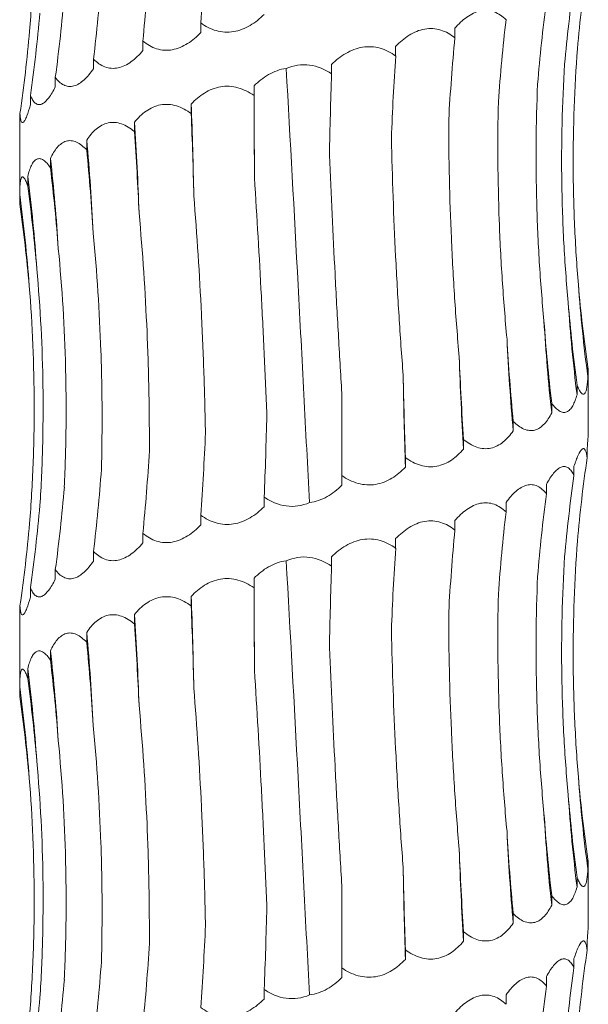
# Model space of a CAD drawing. Units: millimetres. Extents: x 250 to 14600, y 250 to 10250.
# Drawn here: x 4518 to 4548, y 2726 to 2778 of the extents above; entities that cross this region are included whole.
import ezdxf

# ---------------------------------------------------------------- set-up
doc = ezdxf.new("R2010")
doc.units = ezdxf.units.MM
doc.header["$LTSCALE"] = 50

msp = doc.modelspace()

# ---------------------------------------------------------------- linework, layer by layer
at = {"color": 7, "linetype": 'Continuous', "lineweight": 15}
for p, q in [((4527.503, 2778.139), (4527.503, 2777.633)), ((4540.909, 2777.857), (4540.909, 2777.355)), ((4524.446, 2777.182), (4524.446, 2776.677)), ((4537.786, 2776.902), (4537.786, 2776.397)), ((4521.841, 2776.227), (4521.841, 2775.72)), ((4534.405, 2775.944), (4534.405, 2775.447)), ((4519.827, 2775.269), (4519.827, 2774.764)), ((4530.311, 2774.814), (4530.311, 2774.307)), ((4518.51, 2774.314), (4518.51, 2773.808)), ((4526.998, 2773.855), (4526.998, 2773.35)), ((4517.962, 2773.357), (4517.962, 2772.851)), ((4524.002, 2772.897), (4524.002, 2772.398)), ((4517.947, 2772.388), (4517.947, 2768.628)), ((4521.482, 2771.946), (4521.482, 2771.434)), ((4519.571, 2770.98), (4519.571, 2770.486)), ((4518.372, 2770.034), (4518.372, 2769.524)), ((4517.948, 2769.071), (4517.948, 2768.569)), ((4547.928, 2759.968), (4547.928, 2759.462)), ((4547.947, 2756.515), (4547.947, 2759.606)), ((4547.357, 2759.01), (4547.357, 2758.506)), ((4534.947, 2754.229), (4534.947, 2758.582)), ((4546.02, 2758.055), (4546.02, 2757.549)), ((4543.987, 2757.098), (4543.987, 2756.593)), ((4541.367, 2756.142), (4541.367, 2755.637)), ((4547.891, 2755.688), (4547.891, 2755.175)), ((4538.3, 2755.186), (4538.3, 2754.68)), ((4547.196, 2754.722), (4547.196, 2754.227)), ((4534.947, 2754.229), (4534.947, 2753.724)), ((4545.743, 2753.775), (4545.743, 2753.266)), ((4530.85, 2753.095), (4530.85, 2752.59)), ((4543.61, 2752.814), (4543.61, 2752.31)), ((4527.503, 2752.139), (4527.503, 2751.633)), ((4540.909, 2751.857), (4540.909, 2751.355)), ((4524.446, 2751.182), (4524.446, 2750.677)), ((4537.786, 2750.902), (4537.786, 2750.397)), ((4521.841, 2750.227), (4521.841, 2749.72)), ((4534.405, 2749.944), (4534.405, 2749.447)), ((4519.827, 2749.269), (4519.827, 2748.764)), ((4530.311, 2748.814), (4530.311, 2748.307)), ((4518.51, 2748.314), (4518.51, 2747.808)), ((4526.998, 2747.855), (4526.998, 2747.35)), ((4517.962, 2747.357), (4517.962, 2746.851)), ((4524.002, 2746.897), (4524.002, 2746.398)), ((4517.947, 2746.388), (4517.947, 2742.628)), ((4521.482, 2745.946), (4521.482, 2745.434)), ((4519.571, 2744.98), (4519.571, 2744.486)), ((4518.372, 2744.034), (4518.372, 2743.524)), ((4517.948, 2743.071), (4517.948, 2742.569)), ((4547.928, 2733.968), (4547.928, 2733.462)), ((4547.947, 2730.515), (4547.947, 2733.606)), ((4547.357, 2733.01), (4547.357, 2732.506)), ((4534.947, 2728.229), (4534.947, 2732.582)), ((4546.02, 2732.055), (4546.02, 2731.549)), ((4543.987, 2731.098), (4543.987, 2730.593)), ((4541.367, 2730.142), (4541.367, 2729.637)), ((4547.891, 2729.688), (4547.891, 2729.175)), ((4538.3, 2729.186), (4538.3, 2728.68)), ((4547.196, 2728.722), (4547.196, 2728.227)), ((4534.947, 2728.229), (4534.947, 2727.724)), ((4545.743, 2727.775), (4545.743, 2727.266)), ((4530.85, 2727.095), (4530.85, 2726.59)), ((4543.61, 2726.814), (4543.61, 2726.31))]:
    msp.add_line(p, q, dxfattribs=at)
at = {"color": 7, "linetype": 'Continuous', "lineweight": 15, "flags": 128}
for points in [[(4530.333, 2769.95), (4530.331, 2770.56), (4530.329, 2771.169), (4530.326, 2771.778), (4530.323, 2772.386), (4530.321, 2772.994), (4530.317, 2773.602), (4530.314, 2774.208), (4530.311, 2774.814)], [(4530.333, 2743.95), (4530.331, 2744.56), (4530.329, 2745.169), (4530.326, 2745.778), (4530.323, 2746.386), (4530.321, 2746.994), (4530.317, 2747.602), (4530.314, 2748.208), (4530.311, 2748.814)]]:
    msp.add_lwpolyline(points, dxfattribs=at)
at = {"color": 7, "linetype": 'Continuous', "lineweight": 15}
for centre, radius, start, end in [((4241.124, 2763.291), 286.069, 1.14484, 2.11631), ((4363.963, 2762.325), 160.388, 2.06483, 3.7794), ((4405.945, 2761.358), 116.021, 2.80666, 5.23606), ((4425.193, 2760.375), 94.972, 3.52675, 6.41158), ((4434.823, 2759.41), 84.222, 3.90683, 7.24635), ((4439.274, 2758.441), 79.389, 4.19629, 7.69504), ((4627.15, 2770.091), 79.932, 184.14858, 187.64193), ((4632.389, 2769.127), 85.693, 183.85509, 187.11968), ((4643.339, 2768.153), 97.896, 183.36994, 186.21854), ((4665.338, 2767.179), 121.812, 182.69739, 184.98556), ((4715.005, 2766.206), 173.959, 181.88302, 183.48338), ((4875.973, 2765.247), 337.839, 180.96924, 181.79248), ((4241.124, 2737.291), 286.069, 1.14484, 2.11631), ((4363.963, 2736.325), 160.388, 2.06483, 3.7794), ((4405.945, 2735.358), 116.021, 2.80666, 5.23606), ((4425.193, 2734.375), 94.972, 3.52675, 6.41158), ((4434.823, 2733.41), 84.222, 3.90683, 7.24635), ((4439.274, 2732.441), 79.389, 4.19629, 7.69504), ((4627.15, 2744.091), 79.932, 184.14858, 187.64193), ((4632.389, 2743.127), 85.693, 183.85509, 187.11968), ((4643.339, 2742.153), 97.896, 183.36994, 186.21854), ((4665.338, 2741.179), 121.812, 182.69739, 184.98556), ((4715.005, 2740.206), 173.959, 181.88302, 183.48338), ((4875.973, 2739.247), 337.839, 180.96924, 181.79248)]:
    msp.add_arc(centre, radius, start, end, dxfattribs=at)
for centre, major_axis, ratio, start_param, end_param in [((4488.803, 2789.222), (-0.006, 78.625), 0.497172, 4.570921, 4.626575), ((4470.746, 2788.264), (-0.001, 78.625), 0.689878, 4.570963, 4.626674), ((4627.769, 2770.094), (80.683, 0.029), 0.974489, 2.99982, 3.056116), ((4455.995, 2787.312), (-0.018, 78.625), 0.845907, 4.57074, 4.626316), ((4625.811, 2769.141), (79.408, -0.135), 0.990136, 3.001832, 3.056455), ((4445.338, 2786.349), (0.01, 78.625), 0.956949, 4.571114, 4.626868), ((4618.916, 2768.183), (0.001, 78.625), 0.940034, 1.429375, 1.485283), ((4439.34, 2785.399), (79.969, -0.045), 0.983191, 6.142301, 6.197899), ((4607.449, 2767.227), (-0.007, 78.625), 0.820123, 1.429287, 1.484786), ((4438.319, 2784.439), (80.446, 0.014), 0.977362, 6.141592, 6.197279), ((4592.018, 2766.271), (-0.006, 78.625), 0.656583, 1.429297, 1.484608), ((4573.449, 2765.314), (-0.004, 78.625), 0.458148, 1.429342, 1.48496), ((4552.723, 2764.36), (-0.005, 78.625), 0.235329, 1.429301, 1.484252), ((4526.88, 2763.224), (-0.002, 78.625), 0.044081, 4.798043, 4.853825), ((4505.358, 2762.267), (-0.004, 78.625), 0.278012, 4.7982, 4.853803), ((4485.303, 2761.312), (-0.005, 78.625), 0.497171, 4.79884, 4.853827), ((4467.782, 2760.353), (-0.004, 78.625), 0.68988, 4.797504, 4.853759), ((4453.726, 2759.4), (-0.01, 78.625), 0.845907, 4.799101, 4.853756), ((4443.883, 2758.441), (-0.015, 78.625), 0.956947, 4.797617, 4.853629), ((4438.777, 2757.485), (79.97, -0.013), 0.983187, 0.086314, 0.141613), ((4626.543, 2771.053), (79.408, 0.004), 0.990136, 3.227431, 3.283002), ((4620.53, 2770.091), (-0.016, 78.625), 0.940036, 1.656248, 1.712005), ((4609.857, 2769.14), (-0.006, 78.625), 0.82012, 1.656583, 1.712194), ((4595.095, 2768.181), (-0.006, 78.625), 0.656586, 1.65651, 1.712176), ((4577.029, 2767.224), (-0.004, 78.625), 0.458146, 1.656532, 1.712201), ((4556.617, 2766.269), (-0.004, 78.625), 0.235329, 1.656565, 1.712219), ((4509.209, 2764.18), (-0.004, 78.625), 0.27801, 4.570921, 4.626543), ((4488.803, 2763.222), (-0.006, 78.625), 0.497172, 4.570921, 4.626575), ((4470.746, 2762.264), (-0.001, 78.625), 0.689878, 4.570963, 4.626674), ((4627.769, 2744.094), (80.683, 0.029), 0.974489, 2.99982, 3.056116), ((4455.995, 2761.312), (-0.018, 78.625), 0.845907, 4.57074, 4.626316), ((4625.811, 2743.141), (79.408, -0.135), 0.990136, 3.001832, 3.056455), ((4445.338, 2760.349), (0.01, 78.625), 0.956949, 4.571114, 4.626868), ((4618.916, 2742.183), (0.001, 78.625), 0.940034, 1.429375, 1.485283), ((4439.34, 2759.399), (79.969, -0.045), 0.983191, 6.142301, 6.197899), ((4607.449, 2741.227), (-0.007, 78.625), 0.820123, 1.429287, 1.484786), ((4438.319, 2758.439), (80.446, 0.014), 0.977362, 6.141592, 6.197279), ((4592.018, 2740.271), (-0.006, 78.625), 0.656583, 1.429297, 1.484608), ((4573.449, 2739.314), (-0.004, 78.625), 0.458148, 1.429342, 1.48496), ((4552.723, 2738.36), (-0.005, 78.625), 0.235329, 1.429301, 1.484252), ((4526.88, 2737.224), (-0.002, 78.625), 0.044081, 4.798043, 4.853825), ((4505.358, 2736.267), (-0.004, 78.625), 0.278012, 4.7982, 4.853803), ((4485.303, 2735.312), (-0.005, 78.625), 0.497171, 4.79884, 4.853827), ((4467.782, 2734.353), (-0.004, 78.625), 0.68988, 4.797504, 4.853759), ((4453.726, 2733.4), (-0.01, 78.625), 0.845907, 4.799101, 4.853756), ((4443.883, 2732.441), (-0.015, 78.625), 0.956947, 4.797617, 4.853629), ((4438.777, 2731.485), (79.97, -0.013), 0.983187, 0.086314, 0.141613), ((4626.543, 2745.053), (79.408, 0.004), 0.990136, 3.227431, 3.283002), ((4620.53, 2744.091), (-0.016, 78.625), 0.940036, 1.656248, 1.712005), ((4609.857, 2743.14), (-0.006, 78.625), 0.82012, 1.656583, 1.712194), ((4595.095, 2742.181), (-0.006, 78.625), 0.656586, 1.65651, 1.712176), ((4577.029, 2741.224), (-0.004, 78.625), 0.458146, 1.656532, 1.712201), ((4556.617, 2740.269), (-0.004, 78.625), 0.235329, 1.656565, 1.712219), ((4509.209, 2738.18), (-0.004, 78.625), 0.27801, 4.570921, 4.626543), ((4488.803, 2737.222), (-0.006, 78.625), 0.497172, 4.570921, 4.626575), ((4470.746, 2736.264), (-0.001, 78.625), 0.689878, 4.570963, 4.626674), ((4627.769, 2718.094), (80.683, 0.029), 0.974489, 2.99982, 3.056116), ((4455.995, 2735.312), (-0.018, 78.625), 0.845907, 4.57074, 4.626316), ((4625.811, 2717.141), (79.408, -0.135), 0.990136, 3.001832, 3.056455), ((4445.338, 2734.349), (0.01, 78.625), 0.956949, 4.571114, 4.626868), ((4618.916, 2716.183), (0.001, 78.625), 0.940034, 1.429375, 1.485283), ((4439.34, 2733.399), (79.969, -0.045), 0.983191, 6.142301, 6.197899)]:
    msp.add_ellipse(centre, major_axis=major_axis, ratio=ratio, start_param=start_param, end_param=end_param, dxfattribs=at)
for points, knots in [([(4518.469, 2777.706), (4518.551, 2778.746), (4518.613, 2779.79), (4518.694, 2781.885), (4518.713, 2782.938), (4518.708, 2786.089), (4518.62, 2788.176), (4518.45, 2790.25)], [0, 0, 0, 0, 0.25, 0.25, 0.5, 0.5, 1, 1, 1, 1]), ([(4530.85, 2778.59), (4530.623, 2778.366), (4530.374, 2778.165), (4529.97, 2777.927), (4529.83, 2777.858), (4529.535, 2777.746), (4529.384, 2777.704), (4529.078, 2777.654), (4528.922, 2777.645), (4528.614, 2777.663), (4528.464, 2777.689), (4528.169, 2777.772), (4528.026, 2777.83), (4527.755, 2777.968), (4527.626, 2778.049), (4527.503, 2778.139)], [0, 0, 0, 0, 0.25, 0.25, 0.375, 0.375, 0.5, 0.5, 0.625, 0.625, 0.75, 0.75, 0.875, 0.875, 1, 1, 1, 1]), ([(4540.909, 2777.857), (4541.005, 2777.967), (4541.105, 2778.072), (4541.315, 2778.269), (4541.426, 2778.361), (4541.652, 2778.521), (4541.769, 2778.59), (4542.012, 2778.702), (4542.135, 2778.744), (4542.381, 2778.794), (4542.505, 2778.803), (4542.752, 2778.785), (4542.87, 2778.759), (4543.099, 2778.676), (4543.211, 2778.618), (4543.419, 2778.48), (4543.517, 2778.4), (4543.61, 2778.31)], [0, 0, 0, 0, 0.125, 0.125, 0.25, 0.25, 0.375, 0.375, 0.5, 0.5, 0.625, 0.625, 0.75, 0.75, 0.875, 0.875, 1, 1, 1, 1]), ([(4537.786, 2776.902), (4537.893, 2777.013), (4538.005, 2777.118), (4538.241, 2777.314), (4538.366, 2777.406), (4538.623, 2777.566), (4538.756, 2777.635), (4539.033, 2777.747), (4539.175, 2777.789), (4539.459, 2777.839), (4539.603, 2777.848), (4539.89, 2777.83), (4540.029, 2777.804), (4540.3, 2777.721), (4540.432, 2777.664), (4540.681, 2777.525), (4540.798, 2777.445), (4540.909, 2777.355)], [0, 0, 0, 0, 0.125, 0.125, 0.25, 0.25, 0.375, 0.375, 0.5, 0.5, 0.625, 0.625, 0.75, 0.75, 0.875, 0.875, 1, 1, 1, 1]), ([(4527.503, 2777.633), (4527.29, 2777.41), (4527.057, 2777.208), (4526.681, 2776.971), (4526.551, 2776.902), (4526.279, 2776.789), (4526.141, 2776.748), (4525.861, 2776.697), (4525.719, 2776.689), (4525.44, 2776.706), (4525.304, 2776.732), (4525.039, 2776.816), (4524.911, 2776.873), (4524.669, 2777.011), (4524.555, 2777.092), (4524.446, 2777.182)], [0, 0, 0, 0, 0.25, 0.25, 0.375, 0.375, 0.5, 0.5, 0.625, 0.625, 0.75, 0.75, 0.875, 0.875, 1, 1, 1, 1]), ([(4534.405, 2775.944), (4534.517, 2776.055), (4534.635, 2776.16), (4534.885, 2776.356), (4535.017, 2776.448), (4535.291, 2776.608), (4535.433, 2776.677), (4535.73, 2776.79), (4535.883, 2776.831), (4536.19, 2776.881), (4536.346, 2776.89), (4536.66, 2776.872), (4536.812, 2776.846), (4537.109, 2776.763), (4537.255, 2776.706), (4537.531, 2776.567), (4537.661, 2776.487), (4537.786, 2776.397)], [0, 0, 0, 0, 0.125, 0.125, 0.25, 0.25, 0.375, 0.375, 0.5, 0.5, 0.625, 0.625, 0.75, 0.75, 0.875, 0.875, 1, 1, 1, 1]), ([(4524.446, 2776.677), (4524.258, 2776.454), (4524.053, 2776.252), (4523.726, 2776.015), (4523.613, 2775.946), (4523.379, 2775.833), (4523.259, 2775.792), (4523.021, 2775.742), (4522.9, 2775.733), (4522.664, 2775.751), (4522.55, 2775.777), (4522.329, 2775.86), (4522.223, 2775.918), (4522.024, 2776.056), (4521.93, 2776.136), (4521.841, 2776.227)], [0, 0, 0, 0, 0.25, 0.25, 0.375, 0.375, 0.5, 0.5, 0.625, 0.625, 0.75, 0.75, 0.875, 0.875, 1, 1, 1, 1]), ([(4547.428, 2764.309), (4547.341, 2765.342), (4547.275, 2766.379), (4547.183, 2768.46), (4547.158, 2769.507), (4547.146, 2772.64), (4547.221, 2774.715), (4547.378, 2776.777)], [0, 0, 0, 0, 0.25, 0.25, 0.5, 0.5, 1, 1, 1, 1]), ([(4532.007, 2775.734), (4532.201, 2775.817), (4532.403, 2775.877), (4532.824, 2775.941), (4533.039, 2775.942), (4533.454, 2775.886), (4533.658, 2775.829), (4534.048, 2775.668), (4534.231, 2775.566), (4534.405, 2775.447)], [0, 0, 0, 0, 0.25, 0.25, 0.5, 0.5, 0.75, 0.75, 1, 1, 1, 1]), ([(4546.89, 2763.366), (4546.794, 2764.41), (4546.717, 2765.458), (4546.605, 2767.563), (4546.568, 2768.621), (4546.522, 2771.784), (4546.572, 2773.879), (4546.702, 2775.961)], [0, 0, 0, 0, 0.25, 0.25, 0.5, 0.5, 1, 1, 1, 1]), ([(4521.841, 2775.72), (4521.688, 2775.497), (4521.522, 2775.295), (4521.261, 2775.057), (4521.171, 2774.988), (4520.987, 2774.876), (4520.894, 2774.834), (4520.709, 2774.784), (4520.615, 2774.775), (4520.436, 2774.793), (4520.35, 2774.819), (4520.184, 2774.903), (4520.105, 2774.96), (4519.959, 2775.098), (4519.891, 2775.179), (4519.827, 2775.269)], [0, 0, 0, 0, 0.25, 0.25, 0.375, 0.375, 0.5, 0.5, 0.625, 0.625, 0.75, 0.75, 0.875, 0.875, 1, 1, 1, 1]), ([(4530.311, 2774.814), (4530.425, 2774.928), (4530.546, 2775.036), (4530.803, 2775.238), (4530.94, 2775.331), (4531.367, 2775.574), (4531.683, 2775.691), (4532.007, 2775.734)], [0, 0, 0, 0, 0.25, 0.25, 0.5, 0.5, 1, 1, 1, 1]), ([(4533.237, 2752.804), (4533.139, 2754.694), (4533.041, 2756.598), (4532.892, 2759.474), (4532.842, 2760.436), (4532.741, 2762.368), (4532.69, 2763.335), (4532.434, 2768.148), (4532.226, 2771.96), (4532.007, 2775.734)], [0, 0, 0, 0, 0.25, 0.25, 0.375, 0.375, 0.5, 0.5, 1, 1, 1, 1]), ([(4519.827, 2774.764), (4519.716, 2774.541), (4519.598, 2774.34), (4519.417, 2774.102), (4519.356, 2774.033), (4519.231, 2773.921), (4519.169, 2773.879), (4519.047, 2773.829), (4518.987, 2773.82), (4518.873, 2773.838), (4518.819, 2773.864), (4518.718, 2773.947), (4518.671, 2774.005), (4518.585, 2774.143), (4518.546, 2774.223), (4518.51, 2774.314)], [0, 0, 0, 0, 0.25, 0.25, 0.375, 0.375, 0.5, 0.5, 0.625, 0.625, 0.75, 0.75, 0.875, 0.875, 1, 1, 1, 1]), ([(4526.998, 2773.855), (4527.101, 2773.965), (4527.211, 2774.07), (4527.444, 2774.267), (4527.569, 2774.358), (4527.828, 2774.518), (4527.964, 2774.588), (4528.249, 2774.7), (4528.397, 2774.742), (4528.697, 2774.792), (4528.851, 2774.8), (4529.162, 2774.783), (4529.315, 2774.756), (4529.615, 2774.673), (4529.764, 2774.616), (4530.046, 2774.478), (4530.181, 2774.397), (4530.311, 2774.307)], [0, 0, 0, 0, 0.125, 0.125, 0.25, 0.25, 0.375, 0.375, 0.5, 0.5, 0.625, 0.625, 0.75, 0.75, 0.875, 0.875, 1, 1, 1, 1]), ([(4545.613, 2762.399), (4545.513, 2763.435), (4545.431, 2764.475), (4545.302, 2766.562), (4545.256, 2767.612), (4545.172, 2770.752), (4545.189, 2772.832), (4545.276, 2774.899)], [0, 0, 0, 0, 0.25, 0.25, 0.5, 0.5, 1, 1, 1, 1]), ([(4518.51, 2773.808), (4518.448, 2773.584), (4518.385, 2773.383), (4518.293, 2773.145), (4518.263, 2773.076), (4518.204, 2772.964), (4518.176, 2772.922), (4518.125, 2772.872), (4518.101, 2772.863), (4518.058, 2772.881), (4518.04, 2772.907), (4518.009, 2772.99), (4517.996, 2773.048), (4517.975, 2773.186), (4517.967, 2773.266), (4517.962, 2773.357)], [0, 0, 0, 0, 0.25, 0.25, 0.375, 0.375, 0.5, 0.5, 0.625, 0.625, 0.75, 0.75, 0.875, 0.875, 1, 1, 1, 1]), ([(4524.002, 2772.897), (4524.092, 2773.007), (4524.188, 2773.112), (4524.394, 2773.309), (4524.504, 2773.4), (4524.734, 2773.56), (4524.855, 2773.63), (4525.11, 2773.742), (4525.244, 2773.784), (4525.515, 2773.834), (4525.654, 2773.843), (4525.938, 2773.825), (4526.077, 2773.799), (4526.353, 2773.716), (4526.49, 2773.658), (4526.752, 2773.52), (4526.877, 2773.439), (4526.998, 2773.35)], [0, 0, 0, 0, 0.125, 0.125, 0.25, 0.25, 0.375, 0.375, 0.5, 0.5, 0.625, 0.625, 0.75, 0.75, 0.875, 0.875, 1, 1, 1, 1]), ([(4543.661, 2761.446), (4543.562, 2762.485), (4543.479, 2763.527), (4543.342, 2765.62), (4543.288, 2766.672), (4543.174, 2769.819), (4543.16, 2771.903), (4543.204, 2773.975)], [0, 0, 0, 0, 0.25, 0.25, 0.5, 0.5, 1, 1, 1, 1]), ([(4517.962, 2772.851), (4517.958, 2772.778), (4517.949, 2772.588), (4517.953, 2772.464), (4517.955, 2772.388)], [0, 0, 0, 0, 0.387375, 1, 1, 1, 1]), ([(4521.482, 2771.946), (4521.555, 2772.057), (4521.632, 2772.161), (4521.799, 2772.358), (4521.889, 2772.449), (4522.078, 2772.609), (4522.177, 2772.679), (4522.389, 2772.791), (4522.5, 2772.832), (4522.728, 2772.882), (4522.846, 2772.891), (4523.086, 2772.873), (4523.205, 2772.847), (4523.442, 2772.764), (4523.56, 2772.707), (4523.787, 2772.569), (4523.896, 2772.488), (4524.002, 2772.398)], [0, 0, 0, 0, 0.125, 0.125, 0.25, 0.25, 0.375, 0.375, 0.5, 0.5, 0.625, 0.625, 0.75, 0.75, 0.875, 0.875, 1, 1, 1, 1]), ([(4541.14, 2760.49), (4541.048, 2761.53), (4540.967, 2762.574), (4540.828, 2764.669), (4540.77, 2765.723), (4540.632, 2768.873), (4540.586, 2770.961), (4540.585, 2773.035)], [0, 0, 0, 0, 0.25, 0.25, 0.5, 0.5, 1, 1, 1, 1]), ([(4519.571, 2770.98), (4519.622, 2771.091), (4519.676, 2771.196), (4519.796, 2771.393), (4519.86, 2771.484), (4519.998, 2771.645), (4520.071, 2771.714), (4520.229, 2771.826), (4520.312, 2771.868), (4520.484, 2771.918), (4520.574, 2771.927), (4520.759, 2771.909), (4520.851, 2771.883), (4521.037, 2771.8), (4521.13, 2771.742), (4521.31, 2771.604), (4521.397, 2771.524), (4521.482, 2771.434)], [0, 0, 0, 0, 0.125, 0.125, 0.25, 0.25, 0.375, 0.375, 0.5, 0.5, 0.625, 0.625, 0.75, 0.75, 0.875, 0.875, 1, 1, 1, 1]), ([(4538.183, 2759.533), (4538.102, 2760.57), (4538.029, 2761.612), (4537.896, 2763.703), (4537.837, 2764.754), (4537.681, 2767.899), (4537.606, 2769.982), (4537.559, 2772.053)], [0, 0, 0, 0, 0.25, 0.25, 0.5, 0.5, 1, 1, 1, 1]), ([(4534.947, 2758.582), (4534.883, 2759.624), (4534.821, 2760.67), (4534.701, 2762.77), (4534.643, 2763.827), (4534.479, 2766.984), (4534.38, 2769.076), (4534.289, 2771.155)], [0, 0, 0, 0, 0.25, 0.25, 0.5, 0.5, 1, 1, 1, 1]), ([(4518.372, 2770.034), (4518.399, 2770.144), (4518.428, 2770.249), (4518.493, 2770.445), (4518.529, 2770.537), (4518.608, 2770.697), (4518.651, 2770.766), (4518.745, 2770.878), (4518.796, 2770.919), (4518.903, 2770.969), (4518.96, 2770.978), (4519.08, 2770.961), (4519.141, 2770.934), (4519.264, 2770.852), (4519.327, 2770.794), (4519.45, 2770.656), (4519.511, 2770.576), (4519.571, 2770.486)], [0, 0, 0, 0, 0.125, 0.125, 0.25, 0.25, 0.375, 0.375, 0.5, 0.5, 0.625, 0.625, 0.75, 0.75, 0.875, 0.875, 1, 1, 1, 1]), ([(4517.948, 2769.071), (4517.949, 2769.181), (4517.951, 2769.286), (4517.959, 2769.483), (4517.964, 2769.575), (4517.98, 2769.735), (4517.99, 2769.804), (4518.017, 2769.916), (4518.032, 2769.958), (4518.069, 2770.008), (4518.09, 2770.017), (4518.138, 2769.999), (4518.164, 2769.973), (4518.22, 2769.89), (4518.25, 2769.832), (4518.31, 2769.694), (4518.341, 2769.614), (4518.372, 2769.524)], [0, 0, 0, 0, 0.125, 0.125, 0.25, 0.25, 0.375, 0.375, 0.5, 0.5, 0.625, 0.625, 0.75, 0.75, 0.875, 0.875, 1, 1, 1, 1]), ([(4530.987, 2757.44), (4530.946, 2758.477), (4530.901, 2759.517), (4530.805, 2761.606), (4530.754, 2762.657), (4530.59, 2765.799), (4530.468, 2767.881), (4530.333, 2769.95)], [0, 0, 0, 0, 0.25, 0.25, 0.5, 0.5, 1, 1, 1, 1]), ([(4527.749, 2756.486), (4527.73, 2757.524), (4527.703, 2758.565), (4527.632, 2760.656), (4527.589, 2761.708), (4527.435, 2764.853), (4527.301, 2766.936), (4527.136, 2769.006)], [0, 0, 0, 0, 0.25, 0.25, 0.5, 0.5, 1, 1, 1, 1]), ([(4524.789, 2755.534), (4524.792, 2756.576), (4524.784, 2757.622), (4524.743, 2759.722), (4524.71, 2760.778), (4524.574, 2763.934), (4524.434, 2766.025), (4524.246, 2768.104)], [0, 0, 0, 0, 0.25, 0.25, 0.5, 0.5, 1, 1, 1, 1]), ([(4522.26, 2754.567), (4522.286, 2755.601), (4522.297, 2756.638), (4522.288, 2758.721), (4522.267, 2759.768), (4522.158, 2762.901), (4522.023, 2764.977), (4521.827, 2767.039)], [0, 0, 0, 0, 0.25, 0.25, 0.5, 0.5, 1, 1, 1, 1]), ([(4520.302, 2753.624), (4520.35, 2754.668), (4520.38, 2755.716), (4520.402, 2757.82), (4520.394, 2758.879), (4520.315, 2762.04), (4520.186, 2764.135), (4519.985, 2766.217)], [0, 0, 0, 0, 0.25, 0.25, 0.5, 0.5, 1, 1, 1, 1]), ([(4519.015, 2752.656), (4519.081, 2753.692), (4519.128, 2754.731), (4519.181, 2756.816), (4519.188, 2757.865), (4519.146, 2761.003), (4519.037, 2763.083), (4518.849, 2765.149)], [0, 0, 0, 0, 0.25, 0.25, 0.5, 0.5, 1, 1, 1, 1]), ([(4518.469, 2751.706), (4518.551, 2752.746), (4518.613, 2753.79), (4518.694, 2755.885), (4518.713, 2756.938), (4518.708, 2760.089), (4518.62, 2762.176), (4518.45, 2764.25)], [0, 0, 0, 0, 0.25, 0.25, 0.5, 0.5, 1, 1, 1, 1]), ([(4547.945, 2759.606), (4547.946, 2759.611), (4547.952, 2759.659), (4547.939, 2759.822), (4547.928, 2759.968)], [0, 0, 0, 0, 0.108318, 1, 1, 1, 1]), ([(4547.928, 2759.462), (4547.923, 2759.351), (4547.915, 2759.245), (4547.897, 2759.049), (4547.885, 2758.958), (4547.857, 2758.798), (4547.841, 2758.729), (4547.802, 2758.617), (4547.78, 2758.575), (4547.729, 2758.525), (4547.702, 2758.517), (4547.64, 2758.534), (4547.607, 2758.561), (4547.539, 2758.644), (4547.503, 2758.701), (4547.43, 2758.84), (4547.394, 2758.921), (4547.357, 2759.01)], [0, 0, 0, 0, 0.125, 0.125, 0.25, 0.25, 0.375, 0.375, 0.5, 0.5, 0.625, 0.625, 0.75, 0.75, 0.875, 0.875, 1, 1, 1, 1]), ([(4547.357, 2758.506), (4547.294, 2758.283), (4547.218, 2758.081), (4547.084, 2757.843), (4547.036, 2757.774), (4546.929, 2757.662), (4546.872, 2757.621), (4546.752, 2757.57), (4546.688, 2757.562), (4546.556, 2757.58), (4546.489, 2757.606), (4546.353, 2757.689), (4546.284, 2757.747), (4546.15, 2757.884), (4546.084, 2757.965), (4546.02, 2758.055)], [0, 0, 0, 0, 0.25, 0.25, 0.375, 0.375, 0.5, 0.5, 0.625, 0.625, 0.75, 0.75, 0.875, 0.875, 1, 1, 1, 1]), ([(4546.02, 2757.549), (4545.908, 2757.326), (4545.779, 2757.124), (4545.559, 2756.887), (4545.481, 2756.818), (4545.313, 2756.705), (4545.224, 2756.664), (4545.041, 2756.613), (4544.944, 2756.605), (4544.749, 2756.623), (4544.651, 2756.649), (4544.455, 2756.732), (4544.357, 2756.79), (4544.168, 2756.927), (4544.076, 2757.008), (4543.987, 2757.098)], [0, 0, 0, 0, 0.25, 0.25, 0.375, 0.375, 0.5, 0.5, 0.625, 0.625, 0.75, 0.75, 0.875, 0.875, 1, 1, 1, 1]), ([(4543.987, 2756.593), (4543.832, 2756.37), (4543.657, 2756.168), (4543.364, 2755.93), (4543.26, 2755.861), (4543.039, 2755.749), (4542.923, 2755.707), (4542.686, 2755.657), (4542.562, 2755.648), (4542.314, 2755.666), (4542.191, 2755.692), (4541.945, 2755.775), (4541.823, 2755.833), (4541.589, 2755.971), (4541.477, 2756.051), (4541.367, 2756.142)], [0, 0, 0, 0, 0.25, 0.25, 0.375, 0.375, 0.5, 0.5, 0.625, 0.625, 0.75, 0.75, 0.875, 0.875, 1, 1, 1, 1]), ([(4547.891, 2755.688), (4547.907, 2755.87), (4547.921, 2756.035), (4547.941, 2756.317), (4547.947, 2756.436), (4547.947, 2756.515)], [0, 0, 0, 0, 0.5, 0.5, 1, 1, 1, 1]), ([(4541.367, 2755.637), (4541.178, 2755.413), (4540.966, 2755.212), (4540.614, 2754.974), (4540.491, 2754.905), (4540.228, 2754.793), (4540.092, 2754.751), (4539.813, 2754.701), (4539.669, 2754.692), (4539.381, 2754.71), (4539.238, 2754.736), (4538.956, 2754.819), (4538.816, 2754.877), (4538.551, 2755.015), (4538.423, 2755.095), (4538.3, 2755.186)], [0, 0, 0, 0, 0.25, 0.25, 0.375, 0.375, 0.5, 0.5, 0.625, 0.625, 0.75, 0.75, 0.875, 0.875, 1, 1, 1, 1]), ([(4547.196, 2754.722), (4547.267, 2754.946), (4547.341, 2755.146), (4547.486, 2755.464), (4547.559, 2755.583), (4547.657, 2755.659), (4547.688, 2755.668), (4547.744, 2755.651), (4547.769, 2755.625), (4547.814, 2755.541), (4547.833, 2755.484), (4547.866, 2755.346), (4547.879, 2755.265), (4547.891, 2755.175)], [0, 0, 0, 0, 0.25, 0.25, 0.5, 0.5, 0.625, 0.625, 0.75, 0.75, 0.875, 0.875, 1, 1, 1, 1]), ([(4538.3, 2754.68), (4538.086, 2754.457), (4537.848, 2754.255), (4537.457, 2754.017), (4537.32, 2753.948), (4537.03, 2753.836), (4536.881, 2753.794), (4536.576, 2753.744), (4536.418, 2753.735), (4536.106, 2753.753), (4535.952, 2753.779), (4535.648, 2753.863), (4535.498, 2753.92), (4535.214, 2754.058), (4535.078, 2754.139), (4534.947, 2754.229)], [0, 0, 0, 0, 0.25, 0.25, 0.375, 0.375, 0.5, 0.5, 0.625, 0.625, 0.75, 0.75, 0.875, 0.875, 1, 1, 1, 1]), ([(4545.743, 2753.775), (4545.802, 2753.885), (4545.863, 2753.99), (4545.989, 2754.186), (4546.055, 2754.278), (4546.187, 2754.438), (4546.254, 2754.507), (4546.391, 2754.619), (4546.459, 2754.661), (4546.592, 2754.711), (4546.658, 2754.72), (4546.786, 2754.702), (4546.846, 2754.676), (4546.959, 2754.593), (4547.012, 2754.536), (4547.11, 2754.398), (4547.154, 2754.317), (4547.196, 2754.227)], [0, 0, 0, 0, 0.125, 0.125, 0.25, 0.25, 0.375, 0.375, 0.5, 0.5, 0.625, 0.625, 0.75, 0.75, 0.875, 0.875, 1, 1, 1, 1]), ([(4534.947, 2753.724), (4534.715, 2753.495), (4534.453, 2753.286), (4534.023, 2753.043), (4533.871, 2752.973), (4533.56, 2752.864), (4533.4, 2752.825), (4533.237, 2752.804)], [0, 0, 0, 0, 0.5, 0.5, 0.75, 0.75, 1, 1, 1, 1]), ([(4543.61, 2752.814), (4543.689, 2752.924), (4543.772, 2753.029), (4543.944, 2753.226), (4544.035, 2753.317), (4544.22, 2753.478), (4544.314, 2753.547), (4544.509, 2753.659), (4544.607, 2753.701), (4544.802, 2753.751), (4544.9, 2753.76), (4545.092, 2753.742), (4545.184, 2753.716), (4545.36, 2753.633), (4545.444, 2753.575), (4545.602, 2753.437), (4545.675, 2753.356), (4545.743, 2753.266)], [0, 0, 0, 0, 0.125, 0.125, 0.25, 0.25, 0.375, 0.375, 0.5, 0.5, 0.625, 0.625, 0.75, 0.75, 0.875, 0.875, 1, 1, 1, 1]), ([(4533.237, 2752.804), (4533.044, 2752.722), (4532.839, 2752.662), (4532.424, 2752.601), (4532.209, 2752.6), (4531.794, 2752.656), (4531.589, 2752.714), (4531.203, 2752.875), (4531.022, 2752.977), (4530.85, 2753.095)], [0, 0, 0, 0, 0.25, 0.25, 0.5, 0.5, 0.75, 0.75, 1, 1, 1, 1]), ([(4530.85, 2752.59), (4530.623, 2752.366), (4530.374, 2752.165), (4529.97, 2751.927), (4529.83, 2751.858), (4529.535, 2751.746), (4529.384, 2751.704), (4529.078, 2751.654), (4528.922, 2751.645), (4528.614, 2751.663), (4528.464, 2751.689), (4528.169, 2751.772), (4528.026, 2751.83), (4527.755, 2751.968), (4527.626, 2752.049), (4527.503, 2752.139)], [0, 0, 0, 0, 0.25, 0.25, 0.375, 0.375, 0.5, 0.5, 0.625, 0.625, 0.75, 0.75, 0.875, 0.875, 1, 1, 1, 1]), ([(4540.909, 2751.857), (4541.005, 2751.967), (4541.105, 2752.072), (4541.315, 2752.269), (4541.426, 2752.361), (4541.652, 2752.521), (4541.769, 2752.59), (4542.012, 2752.702), (4542.135, 2752.744), (4542.381, 2752.794), (4542.505, 2752.803), (4542.752, 2752.785), (4542.87, 2752.759), (4543.099, 2752.676), (4543.211, 2752.618), (4543.419, 2752.48), (4543.517, 2752.4), (4543.61, 2752.31)], [0, 0, 0, 0, 0.125, 0.125, 0.25, 0.25, 0.375, 0.375, 0.5, 0.5, 0.625, 0.625, 0.75, 0.75, 0.875, 0.875, 1, 1, 1, 1]), ([(4537.786, 2750.902), (4537.893, 2751.013), (4538.005, 2751.118), (4538.241, 2751.314), (4538.366, 2751.406), (4538.623, 2751.566), (4538.756, 2751.635), (4539.033, 2751.747), (4539.175, 2751.789), (4539.459, 2751.839), (4539.603, 2751.848), (4539.89, 2751.83), (4540.029, 2751.804), (4540.3, 2751.721), (4540.432, 2751.664), (4540.681, 2751.525), (4540.798, 2751.445), (4540.909, 2751.355)], [0, 0, 0, 0, 0.125, 0.125, 0.25, 0.25, 0.375, 0.375, 0.5, 0.5, 0.625, 0.625, 0.75, 0.75, 0.875, 0.875, 1, 1, 1, 1]), ([(4527.503, 2751.633), (4527.29, 2751.41), (4527.057, 2751.208), (4526.681, 2750.971), (4526.551, 2750.902), (4526.279, 2750.789), (4526.141, 2750.748), (4525.861, 2750.697), (4525.719, 2750.689), (4525.44, 2750.706), (4525.304, 2750.732), (4525.039, 2750.816), (4524.911, 2750.873), (4524.669, 2751.011), (4524.555, 2751.092), (4524.446, 2751.182)], [0, 0, 0, 0, 0.25, 0.25, 0.375, 0.375, 0.5, 0.5, 0.625, 0.625, 0.75, 0.75, 0.875, 0.875, 1, 1, 1, 1]), ([(4534.405, 2749.944), (4534.517, 2750.055), (4534.635, 2750.16), (4534.885, 2750.356), (4535.017, 2750.448), (4535.291, 2750.608), (4535.433, 2750.677), (4535.73, 2750.79), (4535.883, 2750.831), (4536.19, 2750.881), (4536.346, 2750.89), (4536.66, 2750.872), (4536.812, 2750.846), (4537.109, 2750.763), (4537.255, 2750.706), (4537.531, 2750.567), (4537.661, 2750.487), (4537.786, 2750.397)], [0, 0, 0, 0, 0.125, 0.125, 0.25, 0.25, 0.375, 0.375, 0.5, 0.5, 0.625, 0.625, 0.75, 0.75, 0.875, 0.875, 1, 1, 1, 1]), ([(4524.446, 2750.677), (4524.258, 2750.454), (4524.053, 2750.252), (4523.726, 2750.015), (4523.613, 2749.946), (4523.379, 2749.833), (4523.259, 2749.792), (4523.021, 2749.742), (4522.9, 2749.733), (4522.664, 2749.751), (4522.55, 2749.777), (4522.329, 2749.86), (4522.223, 2749.918), (4522.024, 2750.056), (4521.93, 2750.136), (4521.841, 2750.227)], [0, 0, 0, 0, 0.25, 0.25, 0.375, 0.375, 0.5, 0.5, 0.625, 0.625, 0.75, 0.75, 0.875, 0.875, 1, 1, 1, 1]), ([(4547.428, 2738.309), (4547.341, 2739.342), (4547.275, 2740.379), (4547.183, 2742.46), (4547.158, 2743.507), (4547.146, 2746.64), (4547.221, 2748.715), (4547.378, 2750.777)], [0, 0, 0, 0, 0.25, 0.25, 0.5, 0.5, 1, 1, 1, 1]), ([(4532.007, 2749.734), (4532.201, 2749.817), (4532.403, 2749.877), (4532.824, 2749.941), (4533.039, 2749.942), (4533.454, 2749.886), (4533.658, 2749.829), (4534.048, 2749.668), (4534.231, 2749.566), (4534.405, 2749.447)], [0, 0, 0, 0, 0.25, 0.25, 0.5, 0.5, 0.75, 0.75, 1, 1, 1, 1]), ([(4546.89, 2737.366), (4546.794, 2738.41), (4546.717, 2739.458), (4546.605, 2741.563), (4546.568, 2742.621), (4546.522, 2745.784), (4546.572, 2747.879), (4546.702, 2749.961)], [0, 0, 0, 0, 0.25, 0.25, 0.5, 0.5, 1, 1, 1, 1]), ([(4521.841, 2749.72), (4521.688, 2749.497), (4521.522, 2749.295), (4521.261, 2749.057), (4521.171, 2748.988), (4520.987, 2748.876), (4520.894, 2748.834), (4520.709, 2748.784), (4520.615, 2748.775), (4520.436, 2748.793), (4520.35, 2748.819), (4520.184, 2748.903), (4520.105, 2748.96), (4519.959, 2749.098), (4519.891, 2749.179), (4519.827, 2749.269)], [0, 0, 0, 0, 0.25, 0.25, 0.375, 0.375, 0.5, 0.5, 0.625, 0.625, 0.75, 0.75, 0.875, 0.875, 1, 1, 1, 1]), ([(4530.311, 2748.814), (4530.425, 2748.928), (4530.546, 2749.036), (4530.803, 2749.238), (4530.94, 2749.331), (4531.367, 2749.574), (4531.683, 2749.691), (4532.007, 2749.734)], [0, 0, 0, 0, 0.25, 0.25, 0.5, 0.5, 1, 1, 1, 1]), ([(4533.237, 2726.804), (4533.139, 2728.694), (4533.041, 2730.598), (4532.892, 2733.474), (4532.842, 2734.436), (4532.741, 2736.368), (4532.69, 2737.335), (4532.434, 2742.148), (4532.226, 2745.96), (4532.007, 2749.734)], [0, 0, 0, 0, 0.25, 0.25, 0.375, 0.375, 0.5, 0.5, 1, 1, 1, 1]), ([(4519.827, 2748.764), (4519.716, 2748.541), (4519.598, 2748.34), (4519.417, 2748.102), (4519.356, 2748.033), (4519.231, 2747.921), (4519.169, 2747.879), (4519.047, 2747.829), (4518.987, 2747.82), (4518.873, 2747.838), (4518.819, 2747.864), (4518.718, 2747.947), (4518.671, 2748.005), (4518.585, 2748.143), (4518.546, 2748.223), (4518.51, 2748.314)], [0, 0, 0, 0, 0.25, 0.25, 0.375, 0.375, 0.5, 0.5, 0.625, 0.625, 0.75, 0.75, 0.875, 0.875, 1, 1, 1, 1]), ([(4526.998, 2747.855), (4527.101, 2747.965), (4527.211, 2748.07), (4527.444, 2748.267), (4527.569, 2748.358), (4527.828, 2748.518), (4527.964, 2748.588), (4528.249, 2748.7), (4528.397, 2748.742), (4528.697, 2748.792), (4528.851, 2748.8), (4529.162, 2748.783), (4529.315, 2748.756), (4529.615, 2748.673), (4529.764, 2748.616), (4530.046, 2748.478), (4530.181, 2748.397), (4530.311, 2748.307)], [0, 0, 0, 0, 0.125, 0.125, 0.25, 0.25, 0.375, 0.375, 0.5, 0.5, 0.625, 0.625, 0.75, 0.75, 0.875, 0.875, 1, 1, 1, 1]), ([(4545.613, 2736.399), (4545.513, 2737.435), (4545.431, 2738.475), (4545.302, 2740.562), (4545.256, 2741.612), (4545.172, 2744.752), (4545.189, 2746.832), (4545.276, 2748.899)], [0, 0, 0, 0, 0.25, 0.25, 0.5, 0.5, 1, 1, 1, 1]), ([(4518.51, 2747.808), (4518.448, 2747.584), (4518.385, 2747.383), (4518.293, 2747.145), (4518.263, 2747.076), (4518.204, 2746.964), (4518.176, 2746.922), (4518.125, 2746.872), (4518.101, 2746.863), (4518.058, 2746.881), (4518.04, 2746.907), (4518.009, 2746.99), (4517.996, 2747.048), (4517.975, 2747.186), (4517.967, 2747.266), (4517.962, 2747.357)], [0, 0, 0, 0, 0.25, 0.25, 0.375, 0.375, 0.5, 0.5, 0.625, 0.625, 0.75, 0.75, 0.875, 0.875, 1, 1, 1, 1]), ([(4524.002, 2746.897), (4524.092, 2747.007), (4524.188, 2747.112), (4524.394, 2747.309), (4524.504, 2747.4), (4524.734, 2747.56), (4524.855, 2747.63), (4525.11, 2747.742), (4525.244, 2747.784), (4525.515, 2747.834), (4525.654, 2747.843), (4525.938, 2747.825), (4526.077, 2747.799), (4526.353, 2747.716), (4526.49, 2747.658), (4526.752, 2747.52), (4526.877, 2747.439), (4526.998, 2747.35)], [0, 0, 0, 0, 0.125, 0.125, 0.25, 0.25, 0.375, 0.375, 0.5, 0.5, 0.625, 0.625, 0.75, 0.75, 0.875, 0.875, 1, 1, 1, 1]), ([(4543.661, 2735.446), (4543.562, 2736.485), (4543.479, 2737.527), (4543.342, 2739.62), (4543.288, 2740.672), (4543.174, 2743.819), (4543.16, 2745.903), (4543.204, 2747.975)], [0, 0, 0, 0, 0.25, 0.25, 0.5, 0.5, 1, 1, 1, 1]), ([(4517.962, 2746.851), (4517.958, 2746.778), (4517.949, 2746.588), (4517.953, 2746.464), (4517.955, 2746.388)], [0, 0, 0, 0, 0.387375, 1, 1, 1, 1]), ([(4521.482, 2745.946), (4521.555, 2746.057), (4521.632, 2746.161), (4521.799, 2746.358), (4521.889, 2746.449), (4522.078, 2746.609), (4522.177, 2746.679), (4522.389, 2746.791), (4522.5, 2746.832), (4522.728, 2746.882), (4522.846, 2746.891), (4523.086, 2746.873), (4523.205, 2746.847), (4523.442, 2746.764), (4523.56, 2746.707), (4523.787, 2746.569), (4523.896, 2746.488), (4524.002, 2746.398)], [0, 0, 0, 0, 0.125, 0.125, 0.25, 0.25, 0.375, 0.375, 0.5, 0.5, 0.625, 0.625, 0.75, 0.75, 0.875, 0.875, 1, 1, 1, 1]), ([(4541.14, 2734.49), (4541.048, 2735.53), (4540.967, 2736.574), (4540.828, 2738.669), (4540.77, 2739.723), (4540.632, 2742.873), (4540.586, 2744.961), (4540.585, 2747.035)], [0, 0, 0, 0, 0.25, 0.25, 0.5, 0.5, 1, 1, 1, 1]), ([(4519.571, 2744.98), (4519.622, 2745.091), (4519.676, 2745.196), (4519.796, 2745.393), (4519.86, 2745.484), (4519.998, 2745.645), (4520.071, 2745.714), (4520.229, 2745.826), (4520.312, 2745.868), (4520.484, 2745.918), (4520.574, 2745.927), (4520.759, 2745.909), (4520.851, 2745.883), (4521.037, 2745.8), (4521.13, 2745.742), (4521.31, 2745.604), (4521.397, 2745.524), (4521.482, 2745.434)], [0, 0, 0, 0, 0.125, 0.125, 0.25, 0.25, 0.375, 0.375, 0.5, 0.5, 0.625, 0.625, 0.75, 0.75, 0.875, 0.875, 1, 1, 1, 1]), ([(4538.183, 2733.533), (4538.102, 2734.57), (4538.029, 2735.612), (4537.896, 2737.703), (4537.837, 2738.754), (4537.681, 2741.899), (4537.606, 2743.982), (4537.559, 2746.053)], [0, 0, 0, 0, 0.25, 0.25, 0.5, 0.5, 1, 1, 1, 1]), ([(4534.947, 2732.582), (4534.883, 2733.624), (4534.821, 2734.67), (4534.701, 2736.77), (4534.643, 2737.827), (4534.479, 2740.984), (4534.38, 2743.076), (4534.289, 2745.155)], [0, 0, 0, 0, 0.25, 0.25, 0.5, 0.5, 1, 1, 1, 1]), ([(4518.372, 2744.034), (4518.399, 2744.144), (4518.428, 2744.249), (4518.493, 2744.445), (4518.529, 2744.537), (4518.608, 2744.697), (4518.651, 2744.766), (4518.745, 2744.878), (4518.796, 2744.919), (4518.903, 2744.969), (4518.96, 2744.978), (4519.08, 2744.961), (4519.141, 2744.934), (4519.264, 2744.852), (4519.327, 2744.794), (4519.45, 2744.656), (4519.511, 2744.576), (4519.571, 2744.486)], [0, 0, 0, 0, 0.125, 0.125, 0.25, 0.25, 0.375, 0.375, 0.5, 0.5, 0.625, 0.625, 0.75, 0.75, 0.875, 0.875, 1, 1, 1, 1]), ([(4517.948, 2743.071), (4517.949, 2743.181), (4517.951, 2743.286), (4517.959, 2743.483), (4517.964, 2743.575), (4517.98, 2743.735), (4517.99, 2743.804), (4518.017, 2743.916), (4518.032, 2743.958), (4518.069, 2744.008), (4518.09, 2744.017), (4518.138, 2743.999), (4518.164, 2743.973), (4518.22, 2743.89), (4518.25, 2743.832), (4518.31, 2743.694), (4518.341, 2743.614), (4518.372, 2743.524)], [0, 0, 0, 0, 0.125, 0.125, 0.25, 0.25, 0.375, 0.375, 0.5, 0.5, 0.625, 0.625, 0.75, 0.75, 0.875, 0.875, 1, 1, 1, 1]), ([(4530.987, 2731.44), (4530.946, 2732.477), (4530.901, 2733.517), (4530.805, 2735.606), (4530.754, 2736.657), (4530.59, 2739.799), (4530.468, 2741.881), (4530.333, 2743.95)], [0, 0, 0, 0, 0.25, 0.25, 0.5, 0.5, 1, 1, 1, 1]), ([(4527.749, 2730.486), (4527.73, 2731.524), (4527.703, 2732.565), (4527.632, 2734.656), (4527.589, 2735.708), (4527.435, 2738.853), (4527.301, 2740.936), (4527.136, 2743.006)], [0, 0, 0, 0, 0.25, 0.25, 0.5, 0.5, 1, 1, 1, 1]), ([(4524.789, 2729.534), (4524.792, 2730.576), (4524.784, 2731.622), (4524.743, 2733.722), (4524.71, 2734.778), (4524.574, 2737.934), (4524.434, 2740.025), (4524.246, 2742.104)], [0, 0, 0, 0, 0.25, 0.25, 0.5, 0.5, 1, 1, 1, 1]), ([(4522.26, 2728.567), (4522.286, 2729.601), (4522.297, 2730.638), (4522.288, 2732.721), (4522.267, 2733.768), (4522.158, 2736.901), (4522.023, 2738.977), (4521.827, 2741.039)], [0, 0, 0, 0, 0.25, 0.25, 0.5, 0.5, 1, 1, 1, 1]), ([(4520.302, 2727.624), (4520.35, 2728.668), (4520.38, 2729.716), (4520.402, 2731.82), (4520.394, 2732.879), (4520.315, 2736.04), (4520.186, 2738.135), (4519.985, 2740.217)], [0, 0, 0, 0, 0.25, 0.25, 0.5, 0.5, 1, 1, 1, 1]), ([(4519.015, 2726.656), (4519.081, 2727.692), (4519.128, 2728.731), (4519.181, 2730.816), (4519.188, 2731.865), (4519.146, 2735.003), (4519.037, 2737.083), (4518.849, 2739.149)], [0, 0, 0, 0, 0.25, 0.25, 0.5, 0.5, 1, 1, 1, 1]), ([(4518.469, 2725.706), (4518.551, 2726.746), (4518.613, 2727.79), (4518.694, 2729.885), (4518.713, 2730.938), (4518.708, 2734.089), (4518.62, 2736.176), (4518.45, 2738.25)], [0, 0, 0, 0, 0.25, 0.25, 0.5, 0.5, 1, 1, 1, 1]), ([(4547.945, 2733.606), (4547.946, 2733.611), (4547.952, 2733.659), (4547.939, 2733.822), (4547.928, 2733.968)], [0, 0, 0, 0, 0.108318, 1, 1, 1, 1]), ([(4547.928, 2733.462), (4547.923, 2733.351), (4547.915, 2733.245), (4547.897, 2733.049), (4547.885, 2732.958), (4547.857, 2732.798), (4547.841, 2732.729), (4547.802, 2732.617), (4547.78, 2732.575), (4547.729, 2732.525), (4547.702, 2732.517), (4547.64, 2732.534), (4547.607, 2732.561), (4547.539, 2732.644), (4547.503, 2732.701), (4547.43, 2732.84), (4547.394, 2732.921), (4547.357, 2733.01)], [0, 0, 0, 0, 0.125, 0.125, 0.25, 0.25, 0.375, 0.375, 0.5, 0.5, 0.625, 0.625, 0.75, 0.75, 0.875, 0.875, 1, 1, 1, 1]), ([(4547.357, 2732.506), (4547.294, 2732.283), (4547.218, 2732.081), (4547.084, 2731.843), (4547.036, 2731.774), (4546.929, 2731.662), (4546.872, 2731.621), (4546.752, 2731.57), (4546.688, 2731.562), (4546.556, 2731.58), (4546.489, 2731.606), (4546.353, 2731.689), (4546.284, 2731.747), (4546.15, 2731.884), (4546.084, 2731.965), (4546.02, 2732.055)], [0, 0, 0, 0, 0.25, 0.25, 0.375, 0.375, 0.5, 0.5, 0.625, 0.625, 0.75, 0.75, 0.875, 0.875, 1, 1, 1, 1]), ([(4546.02, 2731.549), (4545.908, 2731.326), (4545.779, 2731.124), (4545.559, 2730.887), (4545.481, 2730.818), (4545.313, 2730.705), (4545.224, 2730.664), (4545.041, 2730.613), (4544.944, 2730.605), (4544.749, 2730.623), (4544.651, 2730.649), (4544.455, 2730.732), (4544.357, 2730.79), (4544.168, 2730.927), (4544.076, 2731.008), (4543.987, 2731.098)], [0, 0, 0, 0, 0.25, 0.25, 0.375, 0.375, 0.5, 0.5, 0.625, 0.625, 0.75, 0.75, 0.875, 0.875, 1, 1, 1, 1]), ([(4543.987, 2730.593), (4543.832, 2730.37), (4543.657, 2730.168), (4543.364, 2729.93), (4543.26, 2729.861), (4543.039, 2729.749), (4542.923, 2729.707), (4542.686, 2729.657), (4542.562, 2729.648), (4542.314, 2729.666), (4542.191, 2729.692), (4541.945, 2729.775), (4541.823, 2729.833), (4541.589, 2729.971), (4541.477, 2730.051), (4541.367, 2730.142)], [0, 0, 0, 0, 0.25, 0.25, 0.375, 0.375, 0.5, 0.5, 0.625, 0.625, 0.75, 0.75, 0.875, 0.875, 1, 1, 1, 1]), ([(4547.891, 2729.688), (4547.907, 2729.87), (4547.921, 2730.035), (4547.941, 2730.317), (4547.947, 2730.436), (4547.947, 2730.515)], [0, 0, 0, 0, 0.5, 0.5, 1, 1, 1, 1]), ([(4541.367, 2729.637), (4541.178, 2729.413), (4540.966, 2729.212), (4540.614, 2728.974), (4540.491, 2728.905), (4540.228, 2728.793), (4540.092, 2728.751), (4539.813, 2728.701), (4539.669, 2728.692), (4539.381, 2728.71), (4539.238, 2728.736), (4538.956, 2728.819), (4538.816, 2728.877), (4538.551, 2729.015), (4538.423, 2729.095), (4538.3, 2729.186)], [0, 0, 0, 0, 0.25, 0.25, 0.375, 0.375, 0.5, 0.5, 0.625, 0.625, 0.75, 0.75, 0.875, 0.875, 1, 1, 1, 1]), ([(4547.196, 2728.722), (4547.267, 2728.946), (4547.341, 2729.146), (4547.486, 2729.464), (4547.559, 2729.583), (4547.657, 2729.659), (4547.688, 2729.668), (4547.744, 2729.651), (4547.769, 2729.625), (4547.814, 2729.541), (4547.833, 2729.484), (4547.866, 2729.346), (4547.879, 2729.265), (4547.891, 2729.175)], [0, 0, 0, 0, 0.25, 0.25, 0.5, 0.5, 0.625, 0.625, 0.75, 0.75, 0.875, 0.875, 1, 1, 1, 1]), ([(4538.3, 2728.68), (4538.086, 2728.457), (4537.848, 2728.255), (4537.457, 2728.017), (4537.32, 2727.948), (4537.03, 2727.836), (4536.881, 2727.794), (4536.576, 2727.744), (4536.418, 2727.735), (4536.106, 2727.753), (4535.952, 2727.779), (4535.648, 2727.863), (4535.498, 2727.92), (4535.214, 2728.058), (4535.078, 2728.139), (4534.947, 2728.229)], [0, 0, 0, 0, 0.25, 0.25, 0.375, 0.375, 0.5, 0.5, 0.625, 0.625, 0.75, 0.75, 0.875, 0.875, 1, 1, 1, 1]), ([(4545.743, 2727.775), (4545.802, 2727.885), (4545.863, 2727.99), (4545.989, 2728.186), (4546.055, 2728.278), (4546.187, 2728.438), (4546.254, 2728.507), (4546.391, 2728.619), (4546.459, 2728.661), (4546.592, 2728.711), (4546.658, 2728.72), (4546.786, 2728.702), (4546.846, 2728.676), (4546.959, 2728.593), (4547.012, 2728.536), (4547.11, 2728.398), (4547.154, 2728.317), (4547.196, 2728.227)], [0, 0, 0, 0, 0.125, 0.125, 0.25, 0.25, 0.375, 0.375, 0.5, 0.5, 0.625, 0.625, 0.75, 0.75, 0.875, 0.875, 1, 1, 1, 1]), ([(4534.947, 2727.724), (4534.715, 2727.495), (4534.453, 2727.286), (4534.023, 2727.043), (4533.871, 2726.973), (4533.56, 2726.864), (4533.4, 2726.825), (4533.237, 2726.804)], [0, 0, 0, 0, 0.5, 0.5, 0.75, 0.75, 1, 1, 1, 1]), ([(4543.61, 2726.814), (4543.689, 2726.924), (4543.772, 2727.029), (4543.944, 2727.226), (4544.035, 2727.317), (4544.22, 2727.478), (4544.314, 2727.547), (4544.509, 2727.659), (4544.607, 2727.701), (4544.802, 2727.751), (4544.9, 2727.76), (4545.092, 2727.742), (4545.184, 2727.716), (4545.36, 2727.633), (4545.444, 2727.575), (4545.602, 2727.437), (4545.675, 2727.356), (4545.743, 2727.266)], [0, 0, 0, 0, 0.125, 0.125, 0.25, 0.25, 0.375, 0.375, 0.5, 0.5, 0.625, 0.625, 0.75, 0.75, 0.875, 0.875, 1, 1, 1, 1]), ([(4533.237, 2726.804), (4533.044, 2726.722), (4532.839, 2726.662), (4532.424, 2726.601), (4532.209, 2726.6), (4531.794, 2726.656), (4531.589, 2726.714), (4531.203, 2726.875), (4531.022, 2726.977), (4530.85, 2727.095)], [0, 0, 0, 0, 0.25, 0.25, 0.5, 0.5, 0.75, 0.75, 1, 1, 1, 1]), ([(4530.85, 2726.59), (4530.623, 2726.366), (4530.374, 2726.165), (4529.97, 2725.927), (4529.83, 2725.858), (4529.535, 2725.746), (4529.384, 2725.704), (4529.078, 2725.654), (4528.922, 2725.645), (4528.614, 2725.663), (4528.464, 2725.689), (4528.169, 2725.772), (4528.026, 2725.83), (4527.755, 2725.968), (4527.626, 2726.049), (4527.503, 2726.139)], [0, 0, 0, 0, 0.25, 0.25, 0.375, 0.375, 0.5, 0.5, 0.625, 0.625, 0.75, 0.75, 0.875, 0.875, 1, 1, 1, 1]), ([(4540.909, 2725.857), (4541.005, 2725.967), (4541.105, 2726.072), (4541.315, 2726.269), (4541.426, 2726.361), (4541.652, 2726.521), (4541.769, 2726.59), (4542.012, 2726.702), (4542.135, 2726.744), (4542.381, 2726.794), (4542.505, 2726.803), (4542.752, 2726.785), (4542.87, 2726.759), (4543.099, 2726.676), (4543.211, 2726.618), (4543.419, 2726.48), (4543.517, 2726.4), (4543.61, 2726.31)], [0, 0, 0, 0, 0.125, 0.125, 0.25, 0.25, 0.375, 0.375, 0.5, 0.5, 0.625, 0.625, 0.75, 0.75, 0.875, 0.875, 1, 1, 1, 1])]:
    msp.add_open_spline(points, degree=3, knots=knots, dxfattribs=at)

doc.saveas('drawing.dxf')
